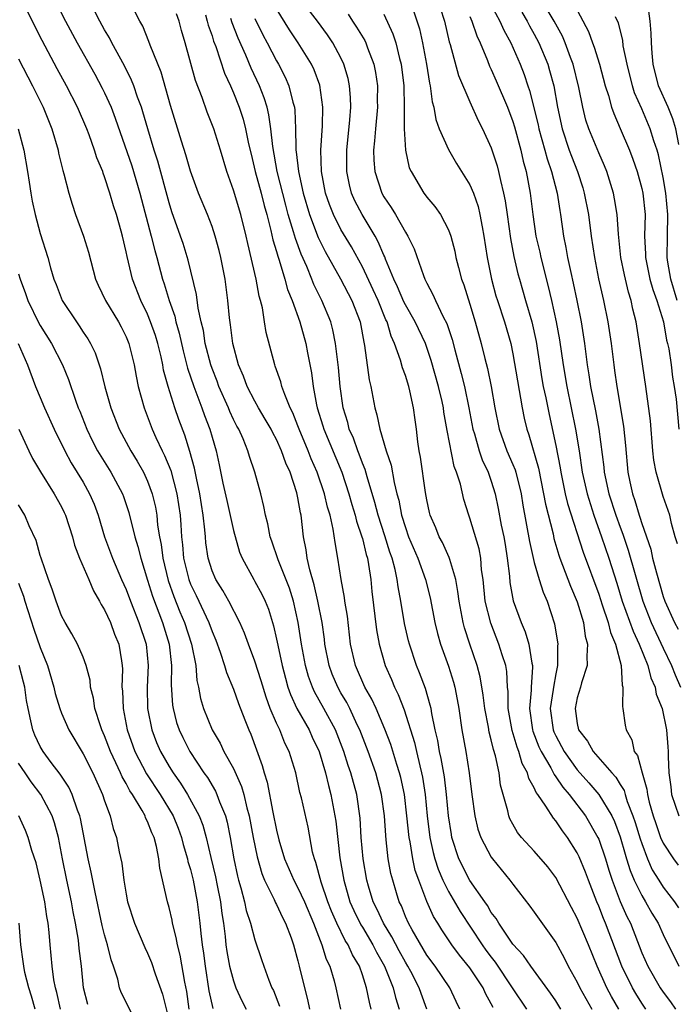
# Model space of a CAD drawing. Units: inches. Extents: x 2649000 to 2650107, y 1473000 to 1474052.
# Drawn here: x 2649099 to 2649160, y 1473763 to 1473855 of the extents above; entities that cross this region are included whole.
import ezdxf

# ---------------------------------------------------------------- set-up
doc = ezdxf.new("R2010")
doc.units = ezdxf.units.IN
doc.header["$MEASUREMENT"] = 0
doc.layers.add('LD26491473_2ft', color=15, linetype='Continuous')

msp = doc.modelspace()

# ---------------------------------------------------------------- linework, layer by layer
at = {"layer": 'LD26491473_2ft'}
for points, elevation in [([(2649131.823, 1473763), (2649131.649, 1473763.649), (2649131.386, 1473765), (2649131, 1473766.197), (2649130.723, 1473767), (2649130.072, 1473768.072), (2649129.669, 1473769), (2649129.401, 1473769.401), (2649128.617, 1473771), (2649128.124, 1473772.124), (2649127.795, 1473773), (2649127.171, 1473774.828), (2649126.67, 1473776.67), (2649126.529, 1473777), (2649126.368, 1473777.632), (2649125.936, 1473779.936), (2649125.317, 1473782.683), (2649125.187, 1473783.187), (2649124.795, 1473785), (2649124.182, 1473787), (2649123.78, 1473787.78), (2649123.299, 1473789), (2649123, 1473789.639), (2649122.426, 1473791), (2649122.042, 1473792.042), (2649121.583, 1473793.584), (2649121, 1473795.395), (2649120.388, 1473797), (2649120.03, 1473798.03), (2649119.604, 1473799), (2649118.559, 1473801), (2649117.999, 1473801.999), (2649117.342, 1473803), (2649117, 1473803.807), (2649116.627, 1473805), (2649116.437, 1473806.437), (2649116.382, 1473807), (2649116.345, 1473807.655), (2649116.191, 1473809), (2649116.009, 1473810.009), (2649115.873, 1473811), (2649115.548, 1473812.452), (2649115.373, 1473813.372), (2649114.93, 1473814.929), (2649114.457, 1473816.458), (2649113.902, 1473817.902), (2649113.533, 1473819), (2649112.918, 1473821), (2649112.495, 1473822.495), (2649112.414, 1473823), (2649112.257, 1473823.743), (2649111.943, 1473825), (2649111.724, 1473825.724), (2649111.289, 1473827), (2649111, 1473827.716), (2649110.363, 1473829), (2649109.587, 1473831), (2649109.087, 1473833.087), (2649109, 1473833.543), (2649108.656, 1473835), (2649108.529, 1473835.471), (2649108.096, 1473837), (2649107.826, 1473837.826), (2649107.495, 1473839), (2649107, 1473840.522), (2649106.861, 1473840.861), (2649106.821, 1473841), (2649106.282, 1473842.282), (2649106.069, 1473843), (2649105.565, 1473844.435), (2649105.351, 1473845), (2649104.493, 1473847), (2649103.45, 1473849), (2649102.58, 1473850.58), (2649101.203, 1473853.203), (2649099.195, 1473857.195)], 9504), ([(2649102.368, 1473857), (2649103.366, 1473855), (2649104.443, 1473853), (2649106.082, 1473850.082), (2649106.784, 1473848.784), (2649107, 1473848.339), (2649107.603, 1473847), (2649107.991, 1473845.991), (2649109.526, 1473841.526), (2649110.282, 1473839), (2649111.348, 1473835), (2649111.668, 1473833.669), (2649111.863, 1473833), (2649112.383, 1473831), (2649112.546, 1473830.547), (2649113.001, 1473829), (2649113.529, 1473827.529), (2649113.634, 1473827), (2649113.948, 1473825.948), (2649114.307, 1473824.307), (2649114.711, 1473822.711), (2649115.295, 1473821), (2649115.498, 1473820.502), (2649116.063, 1473819), (2649116.3, 1473818.3), (2649116.801, 1473817), (2649117, 1473816.271), (2649117.378, 1473815), (2649117.679, 1473813.679), (2649118.022, 1473811.978), (2649118.372, 1473810.372), (2649119, 1473807.57), (2649119.566, 1473805.567), (2649119.792, 1473805), (2649120.894, 1473803), (2649121, 1473802.83), (2649121.638, 1473801.638), (2649121.938, 1473801), (2649122.247, 1473800.247), (2649122.713, 1473798.713), (2649123, 1473797.463), (2649123.113, 1473796.887), (2649123.53, 1473795), (2649123.83, 1473793.83), (2649124.069, 1473793), (2649124.298, 1473792.298), (2649124.894, 1473791), (2649126.036, 1473789), (2649126.336, 1473788.336), (2649126.989, 1473787), (2649127.569, 1473785), (2649127.833, 1473783.834), (2649128.073, 1473783), (2649128.448, 1473781), (2649128.518, 1473780.518), (2649128.9, 1473777.099), (2649129.261, 1473775), (2649129.84, 1473773), (2649130.188, 1473772.188), (2649130.849, 1473770.849), (2649131, 1473770.621), (2649131.979, 1473769), (2649132.315, 1473768.315), (2649133.069, 1473767), (2649133.853, 1473765), (2649134.072, 1473764.072), (2649134.419, 1473763)], 9506), ([(2649140.057, 1473763), (2649139.715, 1473763.715), (2649139.137, 1473765), (2649137.765, 1473767), (2649137, 1473768.04), (2649135.627, 1473770.373), (2649135.283, 1473771), (2649135, 1473771.644), (2649134.627, 1473772.627), (2649134.43, 1473773), (2649134.173, 1473773.827), (2649133.818, 1473775), (2649133.648, 1473775.648), (2649133.41, 1473777), (2649133.222, 1473778.779), (2649133.165, 1473779.165), (2649133.043, 1473781), (2649132.773, 1473783), (2649132.239, 1473785), (2649131.526, 1473787), (2649130.751, 1473789), (2649130.511, 1473789.489), (2649129.817, 1473791), (2649129.545, 1473791.545), (2649129, 1473792.46), (2649128.698, 1473793), (2649128.197, 1473794.197), (2649127.903, 1473795), (2649127.509, 1473797), (2649127.46, 1473797.46), (2649127.242, 1473799), (2649126.861, 1473801), (2649126.515, 1473802.515), (2649126.094, 1473803.906), (2649125.866, 1473805), (2649125.776, 1473805.776), (2649125.526, 1473807), (2649125.293, 1473809), (2649125.232, 1473809.232), (2649125, 1473810.634), (2649124.901, 1473811.099), (2649124.267, 1473813), (2649123.863, 1473813.863), (2649123.474, 1473815), (2649123, 1473816.053), (2649122.66, 1473816.66), (2649122.503, 1473817), (2649121.962, 1473817.962), (2649121.339, 1473819), (2649121, 1473819.611), (2649120.286, 1473821), (2649119.945, 1473821.945), (2649119.477, 1473823), (2649118.934, 1473825), (2649118.719, 1473826.718), (2649118.616, 1473827.384), (2649118.477, 1473829), (2649118.216, 1473831), (2649117.825, 1473833), (2649117.669, 1473833.669), (2649117.307, 1473835), (2649117, 1473835.893), (2649116.57, 1473837), (2649115.738, 1473839), (2649115, 1473841.039), (2649114.569, 1473842.569), (2649114.161, 1473843.84), (2649113.146, 1473847.146), (2649112.259, 1473850.259), (2649111.232, 1473852.768), (2649111.118, 1473853.118), (2649110.551, 1473854.55), (2649110.279, 1473855), (2649109.574, 1473856.426)], 9510), ([(2649157.387, 1473763), (2649157, 1473763.567), (2649156.446, 1473764.446), (2649156.128, 1473765), (2649155.134, 1473767), (2649153.642, 1473771), (2649153.446, 1473771.446), (2649153, 1473772.588), (2649152.819, 1473773), (2649152.035, 1473775), (2649151.763, 1473775.763), (2649151.185, 1473777.185), (2649151, 1473777.56), (2649150.082, 1473779), (2649149.612, 1473779.612), (2649149, 1473780.553), (2649148.784, 1473780.784), (2649148.085, 1473781.915), (2649147.327, 1473783), (2649147.18, 1473783.18), (2649147, 1473783.599), (2649146.48, 1473784.48), (2649146.363, 1473785), (2649145.88, 1473785.88), (2649145.565, 1473787), (2649145.401, 1473787.401), (2649144.949, 1473788.949), (2649144.581, 1473791), (2649144.569, 1473792.569), (2649144.519, 1473793), (2649144.439, 1473794.439), (2649144.338, 1473795), (2649144.014, 1473795.986), (2649143.714, 1473797), (2649142.943, 1473798.943), (2649142.432, 1473801), (2649142.23, 1473803), (2649142.099, 1473803.901), (2649142.018, 1473805), (2649141.857, 1473805.857), (2649141, 1473808.732), (2649140.896, 1473809), (2649140.453, 1473810.452), (2649140.12, 1473811.88), (2649139.77, 1473813), (2649139.548, 1473813.548), (2649138.895, 1473816.895), (2649138.584, 1473818.584), (2649138.537, 1473819), (2649138.413, 1473819.587), (2649138.083, 1473821), (2649137.412, 1473823.412), (2649136.858, 1473825), (2649135.919, 1473827), (2649135, 1473828.592), (2649134.861, 1473828.861), (2649134.27, 1473830.27), (2649133.914, 1473831), (2649133.151, 1473832.849), (2649133.073, 1473833.073), (2649133, 1473833.219), (2649132.477, 1473834.477), (2649132.177, 1473835), (2649130.967, 1473837), (2649130.294, 1473838.294), (2649129.99, 1473839), (2649129.784, 1473839.784), (2649129.55, 1473841), (2649129.541, 1473841.541), (2649129.554, 1473843), (2649129.835, 1473845.835), (2649129.912, 1473847), (2649129.895, 1473847.895), (2649129.805, 1473849), (2649129.669, 1473849.669), (2649129.282, 1473851), (2649129, 1473851.59), (2649128.249, 1473853), (2649127.742, 1473853.742), (2649126.814, 1473855), (2649125.304, 1473857)], 9522), ([(2649143, 1473856.495), (2649143.808, 1473855), (2649144.168, 1473854.168), (2649144.822, 1473853), (2649145.676, 1473851), (2649146.049, 1473850.049), (2649146.396, 1473849), (2649146.559, 1473848.559), (2649147.356, 1473845.356), (2649147.423, 1473845), (2649147.983, 1473843), (2649148.189, 1473842.189), (2649148.606, 1473841), (2649149.127, 1473839), (2649149.379, 1473837.379), (2649149.455, 1473837), (2649149.723, 1473835), (2649149.942, 1473833.942), (2649150.091, 1473833), (2649150.387, 1473831.613), (2649150.623, 1473830.623), (2649150.965, 1473829), (2649151.358, 1473827), (2649151.665, 1473825), (2649151.92, 1473823), (2649152.087, 1473822.087), (2649152.241, 1473821), (2649152.708, 1473818.708), (2649153.02, 1473817.02), (2649153.472, 1473813.471), (2649153.51, 1473813), (2649153.937, 1473811), (2649154.588, 1473809), (2649155, 1473807.881), (2649155.251, 1473807.251), (2649155.754, 1473805.754), (2649157.112, 1473801), (2649157.891, 1473799), (2649159, 1473796.613), (2649159.781, 1473795), (2649160.125, 1473794.125), (2649160.616, 1473793)], 9534), ([(2649160.322, 1473806.322), (2649160.105, 1473807), (2649159.771, 1473808.229), (2649159.629, 1473809), (2649159.451, 1473809.451), (2649159, 1473810.744), (2649158.338, 1473813), (2649158.125, 1473814.125), (2649158.037, 1473815), (2649157.807, 1473817.807), (2649157.392, 1473821), (2649156.806, 1473825), (2649156.471, 1473827), (2649156.181, 1473828.181), (2649156.018, 1473829), (2649155.763, 1473829.763), (2649155.383, 1473831.383), (2649155.053, 1473833), (2649154.825, 1473835.175), (2649154.713, 1473837), (2649154.48, 1473838.48), (2649154.37, 1473839), (2649153.749, 1473841), (2649153.538, 1473841.538), (2649153, 1473842.762), (2649152.075, 1473845), (2649151.808, 1473845.808), (2649151.511, 1473847), (2649151.154, 1473848.846), (2649150.607, 1473851), (2649150.358, 1473851.642), (2649149.865, 1473853), (2649149.612, 1473853.612), (2649148.843, 1473855), (2649147.666, 1473857)], 9538), ([(2649150.498, 1473857), (2649152.053, 1473854.053), (2649152.414, 1473853), (2649152.582, 1473852.582), (2649153.058, 1473851), (2649153.606, 1473849), (2649153.903, 1473848.097), (2649154.202, 1473847), (2649154.403, 1473846.403), (2649155, 1473845.03), (2649155.853, 1473843), (2649156.168, 1473842.168), (2649156.563, 1473841), (2649157, 1473839.445), (2649157.101, 1473839), (2649157.315, 1473837), (2649157.274, 1473835), (2649157.341, 1473833.341), (2649157.341, 1473833), (2649157.767, 1473831), (2649158.029, 1473830.029), (2649158.407, 1473829), (2649159.022, 1473827), (2649159.313, 1473825.313), (2649159.41, 1473825), (2649159.512, 1473824.488), (2649159.734, 1473823), (2649159.873, 1473821.873), (2649160.022, 1473821), (2649160.192, 1473819.808), (2649160.469, 1473817)], 9540), ([(2649136.984, 1473763), (2649136.455, 1473764.455), (2649136.28, 1473765), (2649135.493, 1473766.507), (2649135.224, 1473767), (2649135, 1473767.367), (2649134.422, 1473768.422), (2649133.747, 1473769.747), (2649132.963, 1473771), (2649132.348, 1473772.348), (2649132.008, 1473773), (2649131.561, 1473774.439), (2649131.398, 1473775), (2649131.059, 1473777), (2649130.886, 1473779), (2649130.777, 1473780.777), (2649130.466, 1473783), (2649129.926, 1473785), (2649129.685, 1473785.685), (2649129.274, 1473787), (2649128.486, 1473789), (2649127.406, 1473791), (2649126.538, 1473792.537), (2649126.339, 1473793), (2649125.98, 1473793.98), (2649125.699, 1473795), (2649125.327, 1473797), (2649125.025, 1473799), (2649124.585, 1473801), (2649124.206, 1473802.206), (2649123.143, 1473804.857), (2649122.574, 1473806.574), (2649122.413, 1473807), (2649122.202, 1473808.201), (2649121.976, 1473809), (2649121.827, 1473809.827), (2649121.533, 1473811), (2649120.999, 1473813), (2649120.48, 1473814.48), (2649120.346, 1473815), (2649119.9, 1473816.1), (2649119.485, 1473817), (2649119.307, 1473817.306), (2649119, 1473817.926), (2649118.662, 1473818.662), (2649118.533, 1473819), (2649117.643, 1473821), (2649117.475, 1473821.474), (2649117, 1473822.668), (2649116.882, 1473823), (2649116.375, 1473825), (2649116.192, 1473826.192), (2649115.992, 1473827), (2649115.713, 1473828.287), (2649115.55, 1473829.55), (2649114.767, 1473832.767), (2649114.302, 1473834.302), (2649114.071, 1473835), (2649113.264, 1473837.264), (2649113, 1473838.082), (2649111.961, 1473841.961), (2649111.625, 1473843), (2649111.025, 1473844.974), (2649110.57, 1473846.57), (2649110.427, 1473847), (2649110.076, 1473847.923), (2649109.712, 1473849), (2649109.516, 1473849.516), (2649108.853, 1473850.853), (2649107.689, 1473853), (2649107.462, 1473853.462), (2649107, 1473854.22), (2649106.567, 1473855), (2649106.044, 1473856.044)], 9508), ([(2649143.162, 1473763.162), (2649143, 1473763.506), (2649142.462, 1473764.462), (2649142.242, 1473765), (2649141, 1473766.842), (2649140.023, 1473768.023), (2649139.325, 1473769), (2649138.385, 1473770.385), (2649138.011, 1473771), (2649137.613, 1473771.613), (2649137, 1473773.035), (2649136.245, 1473775), (2649135.912, 1473775.912), (2649135.682, 1473777), (2649135.433, 1473778.568), (2649135.341, 1473779), (2649135.143, 1473781), (2649134.908, 1473783), (2649134.571, 1473784.571), (2649134.465, 1473785), (2649134.204, 1473785.796), (2649133.641, 1473787.641), (2649133.09, 1473789.09), (2649132.266, 1473791), (2649131.872, 1473791.872), (2649131.231, 1473793), (2649130.352, 1473795), (2649129.903, 1473797), (2649129.597, 1473799.596), (2649129.367, 1473801), (2649129.332, 1473801.332), (2649129.015, 1473803), (2649128.708, 1473805), (2649128.454, 1473806.454), (2649128.29, 1473807.71), (2649127.986, 1473809), (2649127.749, 1473809.749), (2649127.478, 1473811), (2649126.8, 1473813), (2649126.24, 1473814.24), (2649125.95, 1473815), (2649125.118, 1473817), (2649125, 1473817.336), (2649124.531, 1473818.531), (2649124.289, 1473819), (2649123.767, 1473820.233), (2649123.507, 1473821), (2649123.414, 1473821.414), (2649122.893, 1473822.894), (2649122.844, 1473823), (2649122.027, 1473826.028), (2649121.871, 1473827), (2649121.687, 1473828.313), (2649121.522, 1473829), (2649121.401, 1473829.401), (2649121.123, 1473831), (2649120.322, 1473834.322), (2649120.182, 1473835), (2649119.692, 1473837), (2649119, 1473839.275), (2649118.378, 1473841), (2649117.787, 1473843), (2649117.159, 1473845), (2649116.551, 1473846.551), (2649116.084, 1473847.916), (2649115.475, 1473849.475), (2649114.496, 1473853), (2649114.151, 1473854.151), (2649113.935, 1473855), (2649113.691, 1473855.691)], 9512), ([(2649116.385, 1473855.615), (2649116.56, 1473855), (2649116.643, 1473854.644), (2649117, 1473853.644), (2649117.149, 1473853.149), (2649117.345, 1473852.654), (2649118.165, 1473850.166), (2649118.717, 1473849), (2649119, 1473848.351), (2649119.53, 1473847), (2649119.886, 1473845.885), (2649120.118, 1473845), (2649120.408, 1473843.592), (2649120.63, 1473842.63), (2649121.032, 1473841), (2649121.562, 1473839), (2649121.847, 1473837.847), (2649122.091, 1473837), (2649122.476, 1473835.524), (2649122.656, 1473834.656), (2649123, 1473833.572), (2649123.119, 1473833.118), (2649123.26, 1473832.74), (2649123.789, 1473831), (2649124.031, 1473830.03), (2649124.451, 1473829), (2649125.165, 1473827), (2649125.735, 1473825), (2649125.887, 1473824.114), (2649126.257, 1473822.257), (2649126.411, 1473821), (2649126.726, 1473819.274), (2649126.796, 1473819), (2649127.316, 1473817.316), (2649127.4, 1473817), (2649129.076, 1473813), (2649129.733, 1473811), (2649130.006, 1473810.006), (2649130.323, 1473809), (2649130.441, 1473808.441), (2649130.959, 1473807), (2649131, 1473806.848), (2649131.348, 1473805.348), (2649131.466, 1473805), (2649131.579, 1473804.422), (2649131.776, 1473803), (2649131.886, 1473801.886), (2649132.313, 1473798.313), (2649132.549, 1473797), (2649133.116, 1473795), (2649133.698, 1473793.698), (2649133.972, 1473793), (2649134.315, 1473792.315), (2649134.873, 1473790.873), (2649135.842, 1473787.842), (2649136.023, 1473787), (2649136.334, 1473785.666), (2649136.512, 1473785), (2649136.595, 1473784.595), (2649136.849, 1473783), (2649137.04, 1473781), (2649137.277, 1473779), (2649137.587, 1473777.587), (2649137.735, 1473777), (2649138.044, 1473776.044), (2649138.485, 1473775), (2649139, 1473773.954), (2649140.091, 1473772.091), (2649142.156, 1473769), (2649142.502, 1473768.502), (2649143, 1473767.829), (2649143.372, 1473767.372), (2649144.954, 1473765), (2649146.265, 1473763)], 9514), ([(2649154.873, 1473763), (2649154.179, 1473764.179), (2649153.754, 1473765), (2649152.85, 1473767), (2649152.049, 1473769), (2649151, 1473771.479), (2649150.465, 1473772.465), (2649149, 1473775.269), (2649148.254, 1473776.254), (2649147, 1473777.706), (2649145.806, 1473779), (2649145.444, 1473779.444), (2649145, 1473780.221), (2649144.732, 1473780.732), (2649144.626, 1473781), (2649144.538, 1473781.462), (2649143.868, 1473783.868), (2649143.734, 1473785), (2649143.393, 1473786.607), (2649143.197, 1473787.197), (2649143, 1473788.082), (2649142.799, 1473788.799), (2649142.723, 1473789.276), (2649142.39, 1473791), (2649142.248, 1473792.248), (2649141.963, 1473793.963), (2649141.687, 1473795), (2649141.004, 1473797.004), (2649140.51, 1473798.51), (2649140.383, 1473799), (2649139.996, 1473801), (2649139.896, 1473801.896), (2649139.693, 1473803), (2649139.126, 1473804.873), (2649139.078, 1473805.078), (2649138.45, 1473806.449), (2649138.139, 1473807), (2649137.822, 1473807.822), (2649137.319, 1473809), (2649137.257, 1473809.257), (2649137, 1473810.423), (2649136.871, 1473811.129), (2649136.409, 1473814.408), (2649136.284, 1473815), (2649136.162, 1473815.839), (2649136.029, 1473817), (2649135.897, 1473817.897), (2649135.764, 1473819), (2649135.42, 1473820.58), (2649135.312, 1473821), (2649135, 1473822.023), (2649134.732, 1473822.732), (2649134.551, 1473823.449), (2649133.997, 1473825), (2649133.67, 1473825.671), (2649133.297, 1473827), (2649133.195, 1473827.195), (2649132.457, 1473829), (2649132.003, 1473830.003), (2649131, 1473832.13), (2649129.983, 1473833.984), (2649129, 1473835.612), (2649128.3, 1473837), (2649127.932, 1473837.932), (2649127.574, 1473839), (2649127.194, 1473841), (2649127.124, 1473843), (2649127.272, 1473845.272), (2649127.326, 1473847), (2649127.039, 1473849.039), (2649126.495, 1473850.495), (2649126.251, 1473851), (2649125.016, 1473853), (2649124.205, 1473854.205), (2649123, 1473856.147)], 9520), ([(2649129.679, 1473855.679), (2649130.086, 1473855), (2649130.465, 1473854.465), (2649131.214, 1473853.214), (2649131.314, 1473853), (2649131.474, 1473852.526), (2649132.068, 1473851), (2649132.228, 1473850.228), (2649132.397, 1473849), (2649132.379, 1473847.621), (2649132.391, 1473847), (2649132.204, 1473845), (2649132.133, 1473843.867), (2649132.037, 1473843), (2649132.053, 1473842.053), (2649132.147, 1473841), (2649132.805, 1473839), (2649133, 1473838.653), (2649133.668, 1473837.668), (2649134.068, 1473837), (2649135, 1473835.356), (2649135.228, 1473835), (2649135.805, 1473833.805), (2649136.679, 1473831.321), (2649136.808, 1473831), (2649137, 1473830.601), (2649137.569, 1473829.569), (2649137.805, 1473829), (2649138.52, 1473827.48), (2649138.852, 1473826.852), (2649139.352, 1473825.352), (2649139.589, 1473824.411), (2649140.2, 1473822.2), (2649140.488, 1473821), (2649140.898, 1473819), (2649141.282, 1473817), (2649141.422, 1473816.578), (2649141.879, 1473815), (2649142.159, 1473814.159), (2649142.719, 1473813), (2649143, 1473812.184), (2649143.363, 1473811), (2649143.64, 1473809.639), (2649143.92, 1473808.079), (2649144.151, 1473807), (2649144.275, 1473806.275), (2649144.489, 1473805), (2649144.685, 1473803.315), (2649144.734, 1473802.734), (2649145.041, 1473801.041), (2649145.774, 1473799), (2649146.15, 1473798.15), (2649146.484, 1473797), (2649146.779, 1473795.221), (2649146.837, 1473795), (2649146.846, 1473794.846), (2649146.715, 1473793), (2649146.718, 1473792.718), (2649146.555, 1473791), (2649146.845, 1473789), (2649146.879, 1473788.879), (2649147.434, 1473787.434), (2649147.635, 1473787), (2649148.532, 1473785.469), (2649148.842, 1473784.842), (2649149, 1473784.648), (2649149.66, 1473783.66), (2649150.242, 1473783), (2649151.759, 1473781), (2649152.922, 1473779), (2649153, 1473778.821), (2649153.615, 1473777), (2649153.935, 1473775.935), (2649154.237, 1473775), (2649155, 1473773.028), (2649155.626, 1473771.626), (2649155.943, 1473771), (2649157, 1473768.249), (2649157.555, 1473767), (2649158.714, 1473765), (2649159, 1473764.58), (2649159.679, 1473763.679), (2649160.142, 1473763)], 9524), ([(2649133, 1473855.679), (2649133.838, 1473853.838), (2649134.108, 1473853), (2649134.453, 1473851.547), (2649134.609, 1473851), (2649134.847, 1473849), (2649134.897, 1473847), (2649134.887, 1473846.887), (2649134.895, 1473845), (2649134.998, 1473843), (2649135.366, 1473841.366), (2649135.526, 1473841), (2649136.71, 1473839), (2649136.84, 1473838.841), (2649137, 1473838.608), (2649137.745, 1473837.745), (2649138.261, 1473837), (2649139, 1473835.585), (2649139.217, 1473835), (2649139.601, 1473833.601), (2649139.712, 1473833), (2649139.942, 1473832.058), (2649140.234, 1473831), (2649140.446, 1473830.446), (2649141, 1473828.666), (2649141.51, 1473827), (2649142.069, 1473825), (2649142.408, 1473823.592), (2649142.654, 1473822.654), (2649142.999, 1473821), (2649143.34, 1473819), (2649143.733, 1473817), (2649144.452, 1473815), (2649145, 1473813.736), (2649145.213, 1473813.213), (2649145.274, 1473813), (2649145.767, 1473811), (2649145.928, 1473809.928), (2649146.55, 1473806.55), (2649147, 1473804.595), (2649147.455, 1473803), (2649147.82, 1473801.82), (2649148.191, 1473801), (2649148.879, 1473798.879), (2649149.183, 1473797), (2649149.171, 1473796.829), (2649149.167, 1473795), (2649149, 1473794.24), (2649148.783, 1473793), (2649148.759, 1473792.759), (2649148.49, 1473791), (2649148.763, 1473789), (2649148.827, 1473788.827), (2649149, 1473788.455), (2649149.774, 1473787), (2649151, 1473785.302), (2649152.089, 1473784.089), (2649153, 1473782.997), (2649154.205, 1473781), (2649154.462, 1473780.462), (2649155, 1473779.053), (2649155.446, 1473777.446), (2649155.597, 1473777), (2649155.916, 1473775.916), (2649156.307, 1473775), (2649157, 1473773.571), (2649157.348, 1473773), (2649157.936, 1473771.936), (2649158.531, 1473771), (2649159, 1473769.954), (2649160.445, 1473767)], 9526), ([(2649135.647, 1473856.353), (2649136.3, 1473854.3), (2649136.591, 1473853), (2649136.964, 1473851), (2649137.243, 1473849.243), (2649137.305, 1473849), (2649137.508, 1473847.508), (2649137.646, 1473847), (2649137.849, 1473845.849), (2649138.148, 1473845), (2649139, 1473843.048), (2649139.767, 1473841.767), (2649141, 1473839.778), (2649141.327, 1473839), (2649141.763, 1473837.763), (2649141.941, 1473837), (2649142.133, 1473835.867), (2649142.309, 1473835), (2649142.614, 1473833), (2649143.015, 1473831), (2649143.435, 1473829.435), (2649143.566, 1473829), (2649144.227, 1473827), (2649144.805, 1473825), (2649145, 1473824.044), (2649145.867, 1473819), (2649146.054, 1473818.054), (2649146.3, 1473817), (2649146.485, 1473816.485), (2649147.378, 1473813.378), (2649147.87, 1473811), (2649148.034, 1473810.034), (2649148.745, 1473807.255), (2649148.832, 1473806.832), (2649149.281, 1473805.281), (2649149.382, 1473805), (2649149.64, 1473804.359), (2649150.379, 1473802.379), (2649151, 1473800.939), (2649151.568, 1473799), (2649151.741, 1473797.741), (2649151.963, 1473797), (2649151.88, 1473795.88), (2649151.921, 1473795), (2649151.389, 1473793.389), (2649151.296, 1473793), (2649151, 1473792.009), (2649150.796, 1473791), (2649151, 1473789.598), (2649151.13, 1473789), (2649151.96, 1473787.96), (2649152.492, 1473787), (2649154.219, 1473785), (2649154.599, 1473784.599), (2649155, 1473783.914), (2649155.353, 1473783.353), (2649155.446, 1473783), (2649155.65, 1473782.35), (2649156.188, 1473781), (2649156.394, 1473780.394), (2649156.853, 1473778.853), (2649157, 1473778.417), (2649157.543, 1473777), (2649157.987, 1473775.987), (2649158.583, 1473775), (2649159, 1473774.352), (2649160.047, 1473773), (2649160.426, 1473772.426)], 9528), ([(2649138.245, 1473856.245), (2649138.632, 1473855), (2649139.085, 1473853.086), (2649139.172, 1473852.828), (2649139.947, 1473849.947), (2649141, 1473847.49), (2649141.777, 1473845.777), (2649142.184, 1473845), (2649143, 1473843.212), (2649143.532, 1473841.532), (2649143.673, 1473841), (2649143.84, 1473840.16), (2649144.143, 1473839), (2649144.292, 1473838.292), (2649144.46, 1473837), (2649144.778, 1473834.778), (2649145.105, 1473833.105), (2649145.479, 1473831.479), (2649145.609, 1473831), (2649146.179, 1473829), (2649146.774, 1473827), (2649147.181, 1473825.181), (2649147.711, 1473821.711), (2649147.84, 1473821), (2649148.065, 1473819.935), (2649148.37, 1473818.37), (2649149, 1473815.485), (2649149.399, 1473813.399), (2649149.458, 1473813), (2649149.889, 1473811), (2649150.104, 1473810.104), (2649151.553, 1473805.553), (2649153, 1473801.645), (2649153.332, 1473800.668), (2649153.879, 1473799), (2649154.086, 1473798.086), (2649154.567, 1473797), (2649155.083, 1473795), (2649155.181, 1473793.181), (2649155.253, 1473793), (2649155.196, 1473791.196), (2649155.253, 1473791), (2649155.459, 1473789.458), (2649155.55, 1473789), (2649156.075, 1473788.075), (2649156.312, 1473787), (2649156.609, 1473786.609), (2649157.032, 1473785), (2649157.492, 1473783.492), (2649157.54, 1473783), (2649157.709, 1473782.291), (2649158.075, 1473781), (2649158.3, 1473780.3), (2649158.761, 1473779), (2649159, 1473778.444), (2649159.948, 1473777), (2649160.402, 1473776.402)], 9530), ([(2649145.839, 1473855.839), (2649146.349, 1473855), (2649146.565, 1473854.565), (2649147, 1473853.815), (2649147.436, 1473853), (2649148.253, 1473851), (2649148.431, 1473850.431), (2649148.817, 1473849), (2649149.164, 1473847), (2649149.582, 1473845), (2649150.251, 1473843), (2649150.449, 1473842.448), (2649151.01, 1473841), (2649151.508, 1473839.507), (2649151.658, 1473839), (2649152.05, 1473837), (2649152.302, 1473835), (2649152.594, 1473833), (2649152.987, 1473831.013), (2649153.431, 1473829), (2649153.833, 1473827), (2649154.144, 1473825), (2649154.398, 1473823), (2649154.481, 1473822.481), (2649154.674, 1473821), (2649155.301, 1473817.301), (2649155.484, 1473815.484), (2649155.703, 1473813), (2649155.883, 1473812.117), (2649156.129, 1473811), (2649156.366, 1473810.366), (2649156.755, 1473809), (2649156.825, 1473808.825), (2649157, 1473808.237), (2649157.843, 1473805.843), (2649158.018, 1473805), (2649158.365, 1473803.635), (2649159, 1473801.435), (2649159.15, 1473801), (2649160.066, 1473799), (2649160.399, 1473798.399)], 9536), ([(2649160.464, 1473843.536), (2649160.19, 1473845), (2649159.909, 1473845.909), (2649159.457, 1473847), (2649158.578, 1473849), (2649158.062, 1473851), (2649157.96, 1473852.04), (2649157.901, 1473853), (2649157.887, 1473853.886), (2649157.795, 1473855), (2649157.602, 1473856.398)], 9544), ([(2649149.478, 1473763), (2649149, 1473763.761), (2649148.5, 1473764.5), (2649146.68, 1473767), (2649146.01, 1473768.01), (2649145, 1473769.067), (2649143.694, 1473771), (2649143.442, 1473771.442), (2649143, 1473772.01), (2649142.647, 1473772.647), (2649142.386, 1473773), (2649141, 1473774.981), (2649139.988, 1473777), (2649139.337, 1473779), (2649139.278, 1473779.278), (2649139.018, 1473781), (2649138.84, 1473783), (2649138.638, 1473784.638), (2649138.344, 1473786.344), (2649138.183, 1473787), (2649138.023, 1473788.023), (2649137.784, 1473789), (2649137.451, 1473790.549), (2649137.388, 1473791), (2649137.322, 1473791.322), (2649136.863, 1473792.863), (2649136.326, 1473794.326), (2649136.045, 1473795), (2649135.382, 1473797), (2649135.303, 1473797.303), (2649134.929, 1473798.929), (2649134.58, 1473801), (2649134.321, 1473802.321), (2649134.246, 1473803), (2649134.056, 1473803.944), (2649133.769, 1473805), (2649133.565, 1473805.565), (2649133.097, 1473807.096), (2649132.467, 1473809), (2649132.172, 1473810.172), (2649131.43, 1473812.57), (2649131.253, 1473813.253), (2649131, 1473813.854), (2649130.703, 1473814.702), (2649130.574, 1473815), (2649130.165, 1473816.166), (2649129.781, 1473817), (2649129.63, 1473817.63), (2649129.204, 1473819), (2649128.923, 1473821), (2649128.765, 1473822.765), (2649128.505, 1473825), (2649128.261, 1473826.26), (2649128.058, 1473827), (2649127.238, 1473829), (2649126.488, 1473830.488), (2649126.302, 1473831), (2649125.824, 1473832.176), (2649125.305, 1473833.305), (2649124.759, 1473834.758), (2649124.593, 1473835.407), (2649124.104, 1473837), (2649123.869, 1473837.868), (2649123.077, 1473841), (2649122.646, 1473843.354), (2649122.479, 1473845), (2649122.301, 1473846.301), (2649122.122, 1473847), (2649121.863, 1473847.862), (2649121.421, 1473849), (2649120.648, 1473850.648), (2649120.16, 1473851.84), (2649119.439, 1473853.439), (2649118.874, 1473854.874), (2649118.745, 1473855.255)], 9516), ([(2649121, 1473855.254), (2649121.735, 1473853.735), (2649122.136, 1473853), (2649123, 1473851.312), (2649123.184, 1473851), (2649123.804, 1473849.804), (2649124.153, 1473849), (2649124.517, 1473847.483), (2649124.667, 1473847), (2649124.712, 1473846.712), (2649124.772, 1473845), (2649124.792, 1473843.208), (2649124.812, 1473843), (2649124.842, 1473842.842), (2649125.048, 1473841), (2649125.499, 1473839), (2649126.075, 1473837), (2649126.874, 1473834.874), (2649127.547, 1473833.547), (2649128.972, 1473831.029), (2649130.029, 1473829), (2649130.784, 1473827), (2649131.12, 1473825.12), (2649131.2, 1473824.8), (2649131.621, 1473821.622), (2649131.769, 1473821), (2649132.143, 1473819), (2649132.352, 1473818.352), (2649132.613, 1473817), (2649133.205, 1473815), (2649133.668, 1473813.668), (2649133.954, 1473812.047), (2649134.218, 1473811), (2649134.392, 1473810.392), (2649134.65, 1473809), (2649135, 1473807.858), (2649135.304, 1473807), (2649136.151, 1473805), (2649136.877, 1473803), (2649137.299, 1473801.299), (2649137.743, 1473799), (2649137.989, 1473797.989), (2649138.273, 1473797), (2649139, 1473794.934), (2649139.467, 1473793.467), (2649139.589, 1473793), (2649139.828, 1473791.828), (2649139.969, 1473791), (2649140.262, 1473789), (2649140.623, 1473787), (2649140.946, 1473785), (2649141.177, 1473783), (2649141.454, 1473781), (2649141.758, 1473779.758), (2649142.022, 1473779), (2649143, 1473777.154), (2649143.109, 1473777), (2649144.734, 1473775), (2649145, 1473774.631), (2649146.594, 1473772.594), (2649147, 1473772.043), (2649149, 1473769.222), (2649149.78, 1473767.78), (2649150.163, 1473767), (2649151, 1473765.501), (2649151.234, 1473765), (2649152.352, 1473763)], 9518), ([(2649141, 1473855.443), (2649141.198, 1473855), (2649141.652, 1473853.652), (2649141.97, 1473853), (2649142.645, 1473851.355), (2649142.838, 1473850.838), (2649143, 1473850.513), (2649143.458, 1473849.458), (2649144.495, 1473847), (2649145, 1473845.667), (2649145.159, 1473845.159), (2649145.741, 1473843), (2649145.972, 1473841.972), (2649146.249, 1473841), (2649146.622, 1473839), (2649146.856, 1473837), (2649147.153, 1473835), (2649147.506, 1473833.506), (2649147.606, 1473833), (2649148.302, 1473830.302), (2649148.605, 1473829), (2649149.043, 1473827), (2649149.338, 1473825.338), (2649149.673, 1473823), (2649150.018, 1473821), (2649150.85, 1473817), (2649151.169, 1473815), (2649151.463, 1473813), (2649151.907, 1473811), (2649152.542, 1473809), (2649153.262, 1473807), (2649153.949, 1473805), (2649154.686, 1473802.686), (2649155.195, 1473801), (2649156.194, 1473798.194), (2649156.769, 1473797), (2649157.57, 1473795), (2649157.86, 1473793.86), (2649158.242, 1473793), (2649158.348, 1473792.348), (2649158.889, 1473791), (2649159.315, 1473789), (2649159.426, 1473787.426), (2649159.472, 1473787), (2649159.473, 1473786.527), (2649159.527, 1473785), (2649159.701, 1473783.701), (2649159.779, 1473783), (2649160.468, 1473781)], 9532), ([(2649160.287, 1473829), (2649159.711, 1473831), (2649159.442, 1473832.558), (2649159.384, 1473833), (2649159.395, 1473835), (2649159.441, 1473837), (2649159.249, 1473839), (2649159, 1473840.451), (2649158.556, 1473842.556), (2649158.424, 1473843), (2649158.127, 1473843.873), (2649157.789, 1473845), (2649157, 1473846.849), (2649156.34, 1473848.34), (2649156.136, 1473849), (2649155.632, 1473851), (2649155.286, 1473852.714), (2649155.235, 1473853.235), (2649154.833, 1473854.833), (2649154.57, 1473855.43)], 9542), ([(2649099, 1473851.509), (2649100.289, 1473849), (2649101.275, 1473847), (2649102.085, 1473845), (2649102.665, 1473843), (2649102.719, 1473842.719), (2649103.109, 1473841.109), (2649103.211, 1473840.789), (2649103.674, 1473839), (2649103.978, 1473837.978), (2649104.306, 1473837), (2649105.027, 1473835), (2649105.487, 1473833.487), (2649106.164, 1473831), (2649106.413, 1473830.413), (2649107.09, 1473829), (2649108.289, 1473827), (2649108.541, 1473826.541), (2649109, 1473825.628), (2649109.26, 1473825), (2649109.753, 1473823), (2649109.942, 1473821.942), (2649110.134, 1473821), (2649110.669, 1473819), (2649111.426, 1473817), (2649111.762, 1473816.239), (2649112.347, 1473815), (2649112.573, 1473814.573), (2649113.157, 1473813.157), (2649113.738, 1473811), (2649114.022, 1473809), (2649114.097, 1473808.096), (2649114.148, 1473807), (2649114.247, 1473806.247), (2649114.346, 1473805), (2649114.832, 1473803), (2649115, 1473802.574), (2649115.526, 1473801.526), (2649116.719, 1473799), (2649117, 1473798.178), (2649117.35, 1473797.349), (2649117.761, 1473796.239), (2649118.162, 1473795), (2649118.337, 1473794.338), (2649119, 1473792.788), (2649119.466, 1473791.466), (2649120.069, 1473789.931), (2649120.417, 1473789), (2649120.599, 1473788.598), (2649121.677, 1473785.677), (2649121.854, 1473785), (2649122.133, 1473784.133), (2649122.657, 1473781.343), (2649123, 1473779.668), (2649123.225, 1473778.775), (2649123.755, 1473777), (2649124.609, 1473775), (2649125, 1473774.296), (2649125.601, 1473773), (2649126.445, 1473771), (2649127.224, 1473769), (2649127.64, 1473767.64), (2649127.967, 1473767), (2649128.373, 1473765.627), (2649128.535, 1473765), (2649128.956, 1473763)], 9502), ([(2649098.942, 1473845), (2649099.475, 1473843), (2649099.825, 1473841), (2649099.985, 1473840.015), (2649100.128, 1473839), (2649100.259, 1473838.259), (2649100.523, 1473837), (2649101, 1473835.243), (2649101.709, 1473833), (2649101.966, 1473832.034), (2649102.27, 1473831), (2649102.488, 1473830.488), (2649103.045, 1473829), (2649104.37, 1473827), (2649104.637, 1473826.637), (2649105, 1473826.061), (2649105.437, 1473825.438), (2649105.681, 1473825), (2649106.117, 1473824.117), (2649106.626, 1473822.626), (2649107.029, 1473820.971), (2649107.588, 1473819), (2649108.369, 1473817), (2649109.441, 1473815), (2649110.029, 1473814.029), (2649110.615, 1473813), (2649111, 1473812.17), (2649111.438, 1473811), (2649111.737, 1473809.737), (2649111.854, 1473809), (2649111.937, 1473808.063), (2649112.108, 1473807), (2649112.26, 1473806.26), (2649112.418, 1473805), (2649112.925, 1473802.925), (2649113.444, 1473801.444), (2649114.017, 1473800.017), (2649114.454, 1473799), (2649115.093, 1473797), (2649115.48, 1473795), (2649115.598, 1473793.598), (2649115.75, 1473793), (2649115.93, 1473791.93), (2649116.212, 1473791), (2649117.02, 1473789), (2649117.763, 1473787.763), (2649118.113, 1473787), (2649119, 1473785.401), (2649119.751, 1473783.751), (2649119.955, 1473783), (2649120.242, 1473781.758), (2649120.459, 1473781), (2649120.833, 1473779), (2649121.198, 1473777.198), (2649121.631, 1473775.631), (2649121.892, 1473775), (2649122.776, 1473773.224), (2649122.906, 1473772.906), (2649123, 1473772.738), (2649123.549, 1473771.549), (2649123.846, 1473771), (2649124.353, 1473769.647), (2649124.577, 1473769), (2649125, 1473767.489), (2649125.123, 1473767), (2649125.598, 1473765), (2649125.898, 1473763.898), (2649126.081, 1473763)], 9500), ([(2649099, 1473831.493), (2649099.148, 1473831), (2649099.648, 1473829.648), (2649099.862, 1473829), (2649100.885, 1473826.885), (2649101, 1473826.682), (2649102.073, 1473825), (2649103.097, 1473823), (2649103.633, 1473821.633), (2649104.278, 1473819.722), (2649104.549, 1473819), (2649104.687, 1473818.687), (2649105.346, 1473817), (2649105.886, 1473815.886), (2649106.347, 1473815), (2649107.57, 1473813), (2649108.653, 1473811), (2649108.75, 1473810.75), (2649109.263, 1473809.263), (2649109.82, 1473807), (2649110.098, 1473806.097), (2649110.36, 1473805), (2649111, 1473802.957), (2649111.453, 1473801.452), (2649112.38, 1473799), (2649113.001, 1473797), (2649113.235, 1473795), (2649113.207, 1473793.207), (2649113.32, 1473791.32), (2649113.369, 1473791), (2649113.709, 1473789.709), (2649113.948, 1473789), (2649114.284, 1473788.284), (2649114.931, 1473787), (2649116.25, 1473785), (2649116.566, 1473784.566), (2649117.316, 1473783.316), (2649117.459, 1473783), (2649117.707, 1473782.293), (2649118.24, 1473781), (2649118.407, 1473780.407), (2649118.684, 1473779), (2649119.028, 1473777), (2649119.375, 1473775.375), (2649119.475, 1473775), (2649119.693, 1473774.307), (2649120.027, 1473773), (2649120.188, 1473772.188), (2649120.593, 1473771), (2649121, 1473769.441), (2649121.618, 1473767.618), (2649121.812, 1473767), (2649122.287, 1473765.713), (2649122.58, 1473765), (2649122.722, 1473764.722), (2649123.286, 1473763.286)], 9498), ([(2649098.946, 1473825), (2649099.83, 1473823), (2649100.579, 1473821), (2649101, 1473819.952), (2649101.396, 1473819), (2649102.305, 1473817), (2649103.289, 1473815), (2649103.892, 1473813.892), (2649105, 1473812.064), (2649105.605, 1473811), (2649106.02, 1473810.02), (2649106.397, 1473809), (2649107.002, 1473807), (2649107.737, 1473805), (2649108.583, 1473803), (2649109, 1473802.075), (2649109.397, 1473801), (2649110.203, 1473799), (2649110.865, 1473797), (2649111.07, 1473795), (2649110.975, 1473793), (2649111.004, 1473791), (2649111.398, 1473789), (2649111.843, 1473787.843), (2649112.2, 1473787), (2649113, 1473785.598), (2649113.376, 1473785), (2649114.061, 1473784.061), (2649114.72, 1473783), (2649115.808, 1473781), (2649116.148, 1473780.148), (2649116.455, 1473779), (2649116.883, 1473777.118), (2649117.32, 1473775.32), (2649117.484, 1473774.516), (2649117.781, 1473773), (2649117.899, 1473771.899), (2649118.056, 1473771), (2649118.222, 1473769.778), (2649118.294, 1473769), (2649118.381, 1473768.381), (2649118.639, 1473767), (2649119, 1473765.63), (2649119.23, 1473765), (2649119.784, 1473763.784), (2649120.194, 1473763)], 9496), ([(2649099.009, 1473817.009), (2649099.935, 1473815), (2649100.291, 1473814.291), (2649101.032, 1473813.032), (2649102.308, 1473811), (2649103, 1473809.778), (2649103.252, 1473809.252), (2649103.362, 1473809), (2649103.998, 1473807), (2649104.209, 1473806.209), (2649104.671, 1473805), (2649105.541, 1473803), (2649105.965, 1473801.965), (2649106.529, 1473801), (2649106.674, 1473800.674), (2649107, 1473800.174), (2649107.537, 1473799), (2649107.936, 1473797.936), (2649108.327, 1473797), (2649108.559, 1473795.441), (2649108.643, 1473795), (2649108.665, 1473794.665), (2649108.615, 1473793), (2649108.656, 1473792.656), (2649108.716, 1473791), (2649109.114, 1473789), (2649109.821, 1473787), (2649110.902, 1473784.902), (2649112.162, 1473783), (2649113.371, 1473781), (2649113.85, 1473779.85), (2649114.169, 1473779), (2649114.327, 1473778.327), (2649114.727, 1473777), (2649114.764, 1473776.765), (2649115, 1473776.005), (2649115.242, 1473775), (2649115.626, 1473773), (2649115.862, 1473771), (2649115.946, 1473770.054), (2649116.074, 1473769), (2649116.204, 1473768.204), (2649116.354, 1473767), (2649116.713, 1473764.713), (2649117.068, 1473763.068)], 9494), ([(2649114.884, 1473763), (2649114.654, 1473764.654), (2649114.476, 1473765.525), (2649114.039, 1473768.039), (2649113.772, 1473769), (2649113.676, 1473769.676), (2649113.318, 1473771), (2649113.276, 1473771.276), (2649113, 1473772.467), (2649112.842, 1473773), (2649112.127, 1473776.127), (2649112.058, 1473777), (2649111.84, 1473778.16), (2649111.605, 1473779), (2649111.409, 1473779.409), (2649111, 1473780.491), (2649110.822, 1473780.822), (2649110.765, 1473781), (2649110.496, 1473781.504), (2649109.583, 1473783), (2649109.343, 1473783.343), (2649109, 1473784.014), (2649108.626, 1473784.626), (2649108.479, 1473785), (2649108.047, 1473785.953), (2649107.539, 1473787), (2649107, 1473788.443), (2649106.747, 1473789), (2649106.608, 1473789.391), (2649106.101, 1473791), (2649105.971, 1473791.971), (2649105.691, 1473793), (2649105.644, 1473793.644), (2649105.286, 1473795), (2649105, 1473795.777), (2649104.473, 1473797), (2649103.956, 1473797.955), (2649103.317, 1473799), (2649103, 1473799.628), (2649102.496, 1473801), (2649102.129, 1473802.129), (2649101.783, 1473803), (2649101.081, 1473805), (2649101, 1473805.253), (2649100.633, 1473806.633), (2649099.987, 1473808.013), (2649099.574, 1473809), (2649099, 1473809.964)], 9492), ([(2649099, 1473802.666), (2649099.465, 1473801.465), (2649099.589, 1473801), (2649100.4, 1473798.4), (2649101, 1473796.687), (2649101.691, 1473795), (2649102.288, 1473793), (2649102.411, 1473792.411), (2649102.831, 1473791), (2649103, 1473790.57), (2649103.676, 1473789), (2649105, 1473786.772), (2649105.9, 1473785), (2649106.81, 1473783), (2649107, 1473782.389), (2649107.517, 1473781), (2649107.811, 1473779.811), (2649108.113, 1473779), (2649108.363, 1473777.637), (2649108.602, 1473776.602), (2649108.776, 1473775), (2649109, 1473773.711), (2649109.142, 1473773), (2649109.796, 1473771), (2649110.744, 1473768.744), (2649111, 1473768.217), (2649111.354, 1473767.355), (2649111.722, 1473766.278), (2649112.4, 1473764.4), (2649113, 1473761.903)], 9490), ([(2649109.645, 1473762.355), (2649108.557, 1473764.557), (2649108.395, 1473765), (2649108.222, 1473765.779), (2649107.822, 1473767), (2649107.604, 1473767.605), (2649107.27, 1473769), (2649107, 1473769.909), (2649106.781, 1473770.782), (2649106.113, 1473773.887), (2649105.763, 1473775.763), (2649105.478, 1473777), (2649104.758, 1473780.758), (2649104.697, 1473781), (2649104.481, 1473781.519), (2649103.989, 1473783), (2649103.678, 1473783.678), (2649102.869, 1473784.869), (2649102.027, 1473785.973), (2649101.272, 1473787), (2649101, 1473787.464), (2649100.509, 1473788.509), (2649100.308, 1473789), (2649100.149, 1473789.851), (2649099.874, 1473791), (2649099.74, 1473791.74), (2649099.562, 1473793), (2649099.449, 1473793.449), (2649099.041, 1473795)], 9488), ([(2649105.438, 1473763.438), (2649105.049, 1473765), (2649104.863, 1473767), (2649104.647, 1473768.647), (2649104.566, 1473769.434), (2649104.284, 1473771), (2649104.063, 1473772.063), (2649103.907, 1473773), (2649103.478, 1473775), (2649103.078, 1473777), (2649102.708, 1473779), (2649102.346, 1473780.346), (2649102.126, 1473781), (2649101.056, 1473783), (2649100.162, 1473784.162), (2649099.601, 1473785), (2649099, 1473785.923)], 9486), ([(2649102.9, 1473763), (2649102.551, 1473764.551), (2649102.418, 1473765), (2649102.283, 1473765.717), (2649102.13, 1473767), (2649101.942, 1473769), (2649101.856, 1473770.144), (2649101.752, 1473771), (2649101.633, 1473771.633), (2649101.447, 1473773), (2649101.012, 1473775.012), (2649100.62, 1473776.62), (2649100.231, 1473777.769), (2649099.893, 1473779), (2649099.645, 1473779.645), (2649099.031, 1473781)], 9484), ([(2649100.526, 1473763), (2649100.203, 1473764.204), (2649099.944, 1473765), (2649099.589, 1473766.411), (2649099.476, 1473767), (2649099.435, 1473767.435), (2649099.195, 1473769), (2649099.043, 1473771)], 9482)]:
    msp.add_lwpolyline(points, dxfattribs=dict(at, elevation=elevation))

doc.saveas('drawing.dxf')
